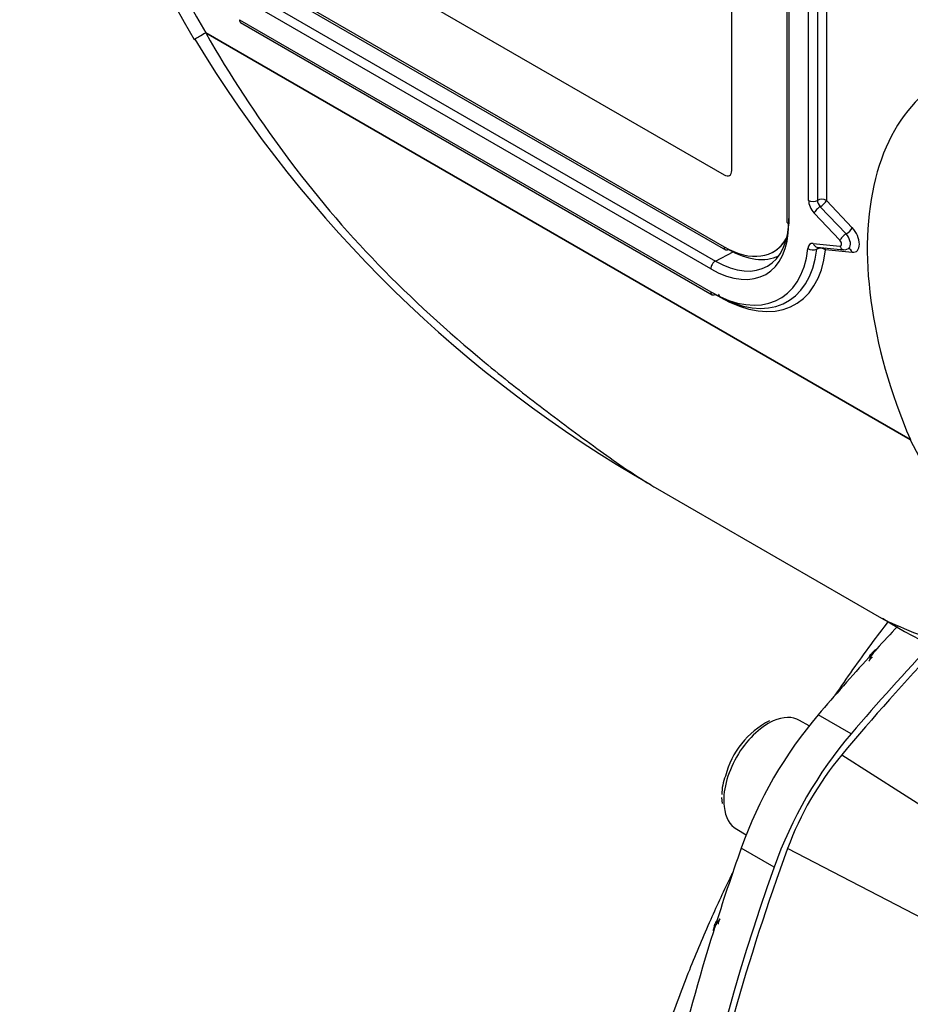
# Model space of a CAD drawing. Units: millimetres. Extents: x 0 to 210, y 0 to 297.
# Drawn here: x 14 to 20, y 201 to 208 of the extents above; entities that cross this region are included whole.
import ezdxf

# ---------------------------------------------------------------- set-up
doc = ezdxf.new("R2010")
doc.units = ezdxf.units.MM
doc.layers.add('A7A5N0BS00', color=7, linetype='Continuous')
doc.layers.add('Default', color=7, linetype='Continuous')

# ---------------------------------------------------------------- blocks, each defined once
blk = doc.blocks.new('SE11')
at = {"layer": 'A7A5N0BS00', "color": 7, "linetype": 'Continuous'}
for p, q in [((7.1485, 35.3473), (7.1485, 39.8666)), ((7.5427, 39.5397), (7.5427, 34.9836)), ((7.5558, 39.5213), (7.5558, 34.9652)), ((7.6981, 35.1333), (7.6981, 39.1742)), ((7.7617, 39.1742), (7.7617, 35.1333)), ((7.8254, 39.1742), (7.8254, 35.1333)), ((3.7524, 37.2446), (7.0935, 35.3156)), ((3.7524, 37.2445), (7.0934, 35.3156)), ((3.7524, 36.7301), (7.0934, 34.8012)), ((3.7618, 36.7096), (7.1028, 34.7806)), ((3.6586, 36.6466), (7.0315, 34.6992)), ((6.9981, 34.6432), (3.6252, 36.5905)), ((3.6252, 36.4263), (6.9981, 34.4789)), ((3.6345, 36.4057), (7.0074, 34.4583)), ((3.3853, 36.3319), (3.3864, 36.3316)), ((8.4257, 33.4218), (3.3853, 36.3319)), ((3.3864, 36.3316), (8.4257, 33.4222)), ((7.0934, 35.3156), (7.0935, 35.3156)), ((7.1324, 35.3117), (7.1324, 35.3117)), ((7.7814, 35.088), (7.9664, 34.8928)), ((7.8254, 35.1333), (8.0104, 34.938)), ((7.9224, 34.8475), (7.7374, 35.0428)), ((7.7318, 34.8256), (7.9224, 34.8067)), ((7.0315, 34.6992), (7.158, 34.7645)), ((7.4474, 34.7661), (7.4474, 34.7661)), ((7.7592, 34.7992), (7.9498, 34.7803)), ((8.0104, 34.7615), (7.8198, 34.7804)), ((7.0617, 34.4422), (7.0299, 34.4606)), ((8.4257, 33.4218), (8.4257, 33.4222)), ((8.6972, 32.8997), (8.4257, 33.4218)), ((6.6004, 33.0789), (8.2209, 32.1433)), ((8.1855, 31.924), (8.1713, 31.9086)), ((8.002, 31.3159), (7.7665, 31.4519)), ((7.7018, 31.3733), (7.6343, 31.4123)), ((7.935, 31.1657), (9.2824, 30.3073)), ((7.0753, 30.8609), (7.0789, 30.8181)), ((7.1843, 30.6329), (7.2518, 30.5939)), ((7.4516, 30.3626), (7.2161, 30.4986)), ((9.6952, 29.3805), (7.5482, 30.4957)), ((7.023, 29.9197), (7.0168, 29.8996))]:
    blk.add_line(p, q, dxfattribs=at)
for centre, radius, start, end in [((10.9572, 40.8377), 8.9065, 181.42433, 210.74865), ((10.593, 40.6153), 8.3836, 181.45834, 210.72758), ((11.0936, 40.9965), 9.1014, 211.16908, 240.20292), ((3.3848, 36.3306), 0.00142, 71.27437, 117.57889), ((7.9545, 34.8306), 0.0503, 259.57826, 320.31429), ((9.8792, 34.7462), 3.0833, 237.58496, 255.86322), ((8.3257, 31.7719), 0.2062, 138.48168, 162.23137), ((20.086, 20.9468), 16.1901, 137.3852, 137.60278), ((7.7052, 30.8579), 0.6221, 117.51865, 165.47106), ((9.6863, 29.7079), 2.2787, 140.22585, 159.77415), ((7.4096, 30.8864), 0.3321, 157.41164, 180.88305), ((7.2185, 29.8543), 0.2062, 137.7683, 161.51854)]:
    blk.add_arc(centre, radius, start, end, dxfattribs=at)
for centre, major_axis, ratio, start_param, end_param in [((3.657, 36.4447), (0.0225, 0.039), 0.57735, 2.356194, 3.141593), ((9.9891, 33.7073), (1.3229, -2.2913), 0.57735, 2.844065, 4.509051), ((10.1734, 33.8137), (1.188, -2.0576), 0.57735, 3.121556, 4.508772), ((7.0934, 35.3791), (-0.0389, 0.0674), 0.57735, 2.356195, 3.926991), ((7.0935, 35.3791), (-0.0389, 0.0674), 0.57735, 2.356195, 3.141593), ((7.7299, 35.1517), (-0.045, 0), 0.57735, 0.785398, 2.356194), ((7.7617, 35.0966), (-0.045, 0.0779), 0.57735, 0.785398, 1.963495), ((7.7692, 35.0611), (-0.0327, -0.0309), 0.31246, 4.059125, 5.629922), ((7.7935, 35.115), (-0.045, 0), 0.57735, 3.926991, 5.497787), ((7.7935, 35.115), (-0.0225, 0.039), 0.57735, 0.785398, 1.963495), ((7.7935, 35.115), (-0.0327, -0.0309), 0.31246, 0.917533, 2.488329), ((6.9981, 35.2873), (-0.3944, 0.6832), 0.57735, 2.356195, 3.926991), ((7.0315, 35.3066), (-0.3719, 0.6442), 0.57735, 2.356195, 3.926991), ((7.5877, 34.9836), (0.045, 0), 0.57735, 3.141593, 3.926991), ((7.9542, 34.8658), (-0.0327, -0.0309), 0.31246, 4.059125, 5.629922), ((7.9785, 34.9197), (-0.0327, -0.0309), 0.31246, 0.917533, 2.488329), ((7.9469, 34.8497), (-0.036, 0.0624), 0.57735, 3.502409, 5.105088), ((7.9787, 34.8681), (-0.0585, 0.1013), 0.57735, 2.748894, 5.105088), ((7.0934, 35.3791), (-0.3539, 0.613), 0.57735, 2.356195, 3.46424), ((7.0935, 35.3791), (-0.3539, 0.613), 0.57735, 3.141593, 3.463807), ((7.7562, 34.7437), (0.045, -0.0779), 0.57735, 2.748894, 3.806606), ((7.7637, 34.844), (0.0044, 0.0448), 0.754344, 2.066855, 3.141593), ((7.9151, 34.8313), (-0.0135, 0.0234), 0.57735, 2.748894, 5.105088), ((7.9542, 34.8251), (0.0044, 0.0448), 0.754344, 2.066855, 3.010274), ((6.9981, 35.2873), (-0.495, 0.8574), 0.57735, 2.356195, 3.806606), ((7.0299, 35.3056), (-0.5175, 0.8963), 0.57735, 2.356195, 3.806606), ((7.0617, 35.324), (-0.54, 0.9353), 0.57735, 2.356195, 3.806606), ((7.1253, 34.8196), (0.0225, 0.039), 0.57735, 2.356194, 3.141593), ((7.1253, 34.8196), (0.0225, 0.039), 0.57735, 3.141593, 3.909538), ((7.1248, 35.3972), (-0.3764, 0.652), 0.57735, 2.356195, 3.098551), ((7.7248, 34.8073), (0.0447, -0.005), 0.642508, 3.994881, 5.565677), ((7.788, 34.762), (0.0225, -0.039), 0.57735, 3.27862, 3.806606), ((7.788, 34.762), (0.0447, -0.005), 0.642508, 0.853289, 2.424085), ((7.788, 34.762), (-0.0044, -0.0448), 0.754344, 2.066855, 2.432465), ((7.9542, 34.8251), (0.0044, 0.0448), 0.754344, 3.010274, 3.141593), ((7.9469, 34.8497), (-0.036, 0.0624), 0.57735, 3.140342, 3.502409), ((7.9785, 34.7431), (-0.0044, -0.0448), 0.754344, 2.066855, 3.119351), ((7.0299, 34.6616), (0.0225, 0.039), 0.57735, 0.733038, 2.356194), ((7.0299, 34.4973), (0.0225, 0.039), 0.57735, 2.356194, 3.141593), ((7.0299, 34.4973), (0.0225, 0.039), 0.57735, 3.141593, 3.926991), ((7.0299, 34.4238), (-0.0225, -0.039), 0.57735, 2.356194, 3.141593), ((11.4759, 25.5149), (5.3748, 9.3094), 0.57735, 1.175267, 1.260051), ((11.2405, 25.6508), (5.3748, 9.3094), 0.57735, 1.207018, 1.260051), ((8.2078, 31.823), (-0.0645, 0.0627), 0.846045, 0.045539, 0.368312), ((8.3482, 30.4805), (0.9, 1.5588), 0.57735, 1.260051, 1.881542), ((7.4093, 31.0226), (0.225, 0.3897), 0.57735, 0, 0.676097), ((7.4093, 31.0226), (0.225, 0.3897), 0.57735, 0.676097, 2.478506), ((8.5837, 30.3446), (-0.9, -1.5588), 0.57735, 4.401644, 5.023134), ((7.4093, 31.0226), (0.225, 0.3897), 0.57735, 2.478506, 3.141593), ((13.977, 30.3906), (-5.3748, -9.3094), 0.57735, -1.260051, -1.201036), ((14.2124, 30.2546), (-5.3748, -9.3094), 0.57735, 5.023134, 5.97244), ((7.1154, 29.9308), (-0.0866, 0.0245), 0.846045, 5.914873, 6.237647)]:
    blk.add_ellipse(centre, major_axis=major_axis, ratio=ratio, start_param=start_param, end_param=end_param, dxfattribs=at)
for points, knots in [([(3.3842, 36.3318), (3.367, 36.3218), (3.3525, 36.3133), (3.3345, 36.3027), (3.3291, 36.2996), (3.3196, 36.294), (3.3156, 36.2916), (3.3055, 36.2857), (3.3017, 36.2834), (3.3005, 36.2827), (3.3004, 36.2826), (3.3003, 36.2826)], [0, 0, 0, 0, 0.319821, 0.319821, 0.479732, 0.479732, 0.639642, 0.639642, 0.959463, 0.959463, 1, 1, 1, 1]), ([(3.3842, 36.3318), (3.5584, 36.0284), (3.7473, 35.7381), (4.1579, 35.1849), (4.3795, 34.9218), (4.8593, 34.4272), (5.1165, 34.1941), (5.5099, 33.8678), (5.6428, 33.7626), (5.9111, 33.5583), (6.046, 33.4575), (6.3079, 33.2685), (6.434, 33.1794), (6.5689, 33.0979)], [0, 0, 0, 0, 0.224792, 0.224792, 0.449583, 0.449583, 0.674375, 0.674375, 0.786771, 0.786771, 0.899167, 0.899167, 1, 1, 1, 1]), ([(8.2198, 32.144), (8.2411, 32.1322), (8.2643, 32.1209), (8.3664, 32.0746), (8.4605, 32.037), (8.6507, 31.9667), (8.7489, 31.9325), (8.8388, 31.9118)], [0, 0, 0, 0, 0.140734, 0.140734, 0.570367, 0.570367, 1, 1, 1, 1]), ([(8.2684, 32.1214), (8.2262, 32.0667), (8.0958, 31.8938), (7.9702, 31.7157), (7.887, 31.5925)], [0, 0, 0, 0, 0.319638, 1, 1, 1, 1]), ([(8.1409, 31.8832), (8.1435, 31.8859), (8.1486, 31.8911), (8.1554, 31.898), (8.1614, 31.9039), (8.1666, 31.9089), (8.1708, 31.9129), (8.1746, 31.9162), (8.1775, 31.9187), (8.1794, 31.9199), (8.1798, 31.9195), (8.1786, 31.9176), (8.1759, 31.9141), (8.1728, 31.9104), (8.1713, 31.9086)], [0, 0, 0, 0, 0.092229, 0.180332, 0.264558, 0.345188, 0.422546, 0.496994, 0.595075, 0.686029, 0.770775, 0.850434, 0.926336, 1, 1, 1, 1]), ([(8.1294, 31.8348), (8.1308, 31.8371), (8.1335, 31.8415), (8.1376, 31.8475), (8.1413, 31.8526), (8.1446, 31.8568), (8.1476, 31.8601), (8.1501, 31.8624), (8.1521, 31.8638), (8.1537, 31.8641), (8.1548, 31.8635), (8.1553, 31.8624), (8.1554, 31.8617), (8.1554, 31.8616)], [0, 0, 0, 0, 0.108916, 0.208122, 0.299851, 0.386915, 0.472584, 0.560287, 0.653227, 0.754108, 0.865057, 0.987678, 1, 1, 1, 1]), ([(7.5482, 30.4957), (7.2579, 29.7021), (6.9152, 28.4819), (6.6832, 26.9032), (6.6301, 25.7376), (6.7045, 24.6471), (6.9524, 23.4138), (7.2839, 22.6478), (7.5482, 22.2302)], [0, 0, 0, 0, 0.247505, 0.379277, 0.511048, 0.64282, 0.774592, 1, 1, 1, 1]), ([(7.1557, 30.3263), (7.1516, 30.318), (7.0969, 30.2055), (6.9889, 29.9728), (6.8366, 29.6116), (6.684, 29.2042), (6.4645, 28.5228), (6.2687, 27.6372), (6.1922, 26.622), (6.2406, 26.0216), (6.2908, 25.7374), (6.2927, 25.7267)], [0, 0, 0, 0, 0.005237, 0.070914, 0.145648, 0.229445, 0.322311, 0.56592, 0.779956, 0.991633, 1, 1, 1, 1]), ([(7.023, 29.9197), (7.0225, 29.9183), (7.0215, 29.9155), (7.0202, 29.9122), (7.0192, 29.9097), (7.0184, 29.908), (7.0178, 29.907), (7.0174, 29.9068), (7.0173, 29.9074), (7.0174, 29.9087), (7.0176, 29.9108), (7.0186, 29.9163), (7.0218, 29.9301), (7.027, 29.9488), (7.0298, 29.9587)], [0, 0, 0, 0, 0.044391, 0.08927, 0.134984, 0.181863, 0.230216, 0.280324, 0.332443, 0.386802, 0.443605, 0.503033, 0.736756, 1, 1, 1, 1]), ([(7.0555, 29.9568), (7.0552, 29.9567), (7.0536, 29.9563), (7.0518, 29.9571), (7.0527, 29.9643), (7.0579, 29.9774), (7.0631, 29.9875), (7.0659, 29.9929)], [0, 0, 0, 0, 0.054493, 0.321163, 0.539798, 0.751268, 1, 1, 1, 1]), ([(7.0168, 29.8996), (6.8062, 29.224), (6.6454, 28.552), (6.4302, 27.2435), (6.3758, 26.6071), (6.3758, 25.3971), (6.4302, 24.8235), (6.6454, 23.7634), (6.8062, 23.277), (7.0168, 22.8446)], [0, 0, 0, 0, 0.25, 0.25, 0.5, 0.5, 0.75, 0.75, 1, 1, 1, 1])]:
    blk.add_open_spline(points, degree=3, knots=knots, dxfattribs=at)
for points in [[(6.5689, 33.0979), (6.5791, 33.0917), (6.5894, 33.0856), (6.5997, 33.0795)], [(8.3348, 32.0837), (8.2848, 32.031), (8.2351, 31.9777), (8.1855, 31.924)], [(8.6254, 31.9406), (8.39, 31.6927), (8.1595, 31.4341), (7.935, 31.1657)]]:
    blk.add_open_spline(points, degree=3, dxfattribs=at)

msp = doc.modelspace()

# ---------------------------------------------------------------- block references
at = {"layer": 'Default', "color": 7}
msp.add_blockref('SE11', (11.5408, 171.8342), dxfattribs=at)

doc.saveas('drawing.dxf')
